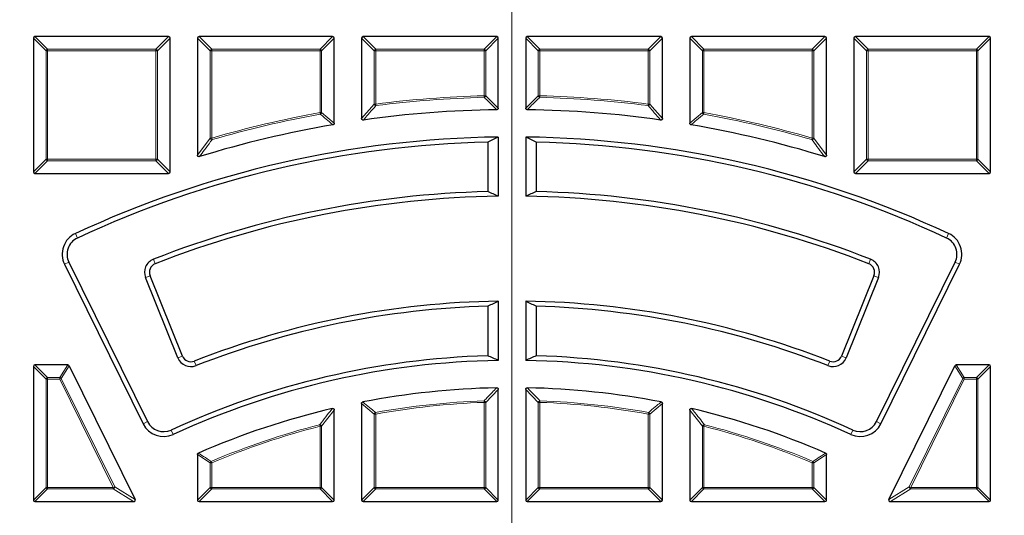
# Model space of a CAD drawing. Units: millimetres. Extents: x 0 to 420, y 0 to 297.
# Drawn here: x 108 to 138, y 221 to 237 of the extents above; entities that cross this region are included whole.
import ezdxf

# ---------------------------------------------------------------- set-up
doc = ezdxf.new("R2010")
doc.units = ezdxf.units.MM
doc.styles.add('SLDTEXTSTYLE0', font='TXT', dxfattribs={"width": 0.605})
doc.dimstyles.new('SLDDIMSTYLE0', dxfattribs={"dimtxt": 3.5, "dimasz": 3.5, "dimexe": 0, "dimexo": 0.0625, "dimgap": 0.875, "dimtad": 1, "dimdec": 4, "dimlfac": 7, "dimzin": 12, "dimdsep": 46, "dimtxsty": 'SLDTEXTSTYLE0', "dimsah": 1, "dimcen": 0.09, "dimazin": 3, "dimtfac": 1, "dimtdec": 3, "dimtofl": 0, "dimtmove": 0, "dimatfit": 3, "dimfxl": 0, "dimfrac": 2, "dimtolj": 1, "dimtzin": 12, "dimarcsym": 0})

# ---------------------------------------------------------------- blocks, each defined once
blk = doc.blocks.new('_D')
at = {"color": 7, "linetype": 'Continuous', "lineweight": 18}
blk.add_arc((122.93, 200.912), 58.123, 0, 30, dxfattribs=at)
for points in [[(173.266, 229.974), (174.45, 226.636), (175.398, 227.146)], [(181.053, 200.912), (181.486, 204.427), (180.409, 204.394)]]:
    blk.add_solid(points, dxfattribs=at)
at = {"color": 7, "linetype": 'Continuous', "lineweight": 18, "insert": (182.489, 220.635), "char_height": 3.5, "attachment_point": 1, "rotation": 285, "style": 'SLDTEXTSTYLE0'}
blk.add_mtext('30°', dxfattribs=at)
blk = doc.blocks.new('SW_CENTERMARKSYMBOL_0')
at = {"color": 0, "linetype": 'Continuous', "lineweight": 0}
blk.add_line((0, 0.714), (0, 75.357), dxfattribs=at)

msp = doc.modelspace()

# ---------------------------------------------------------------- linework, layer by layer
at = {"color": 7, "linetype": 'Continuous', "lineweight": 25}
for p, q in [((107.929787, 236.434096), (107.929787, 232.247356)), ((112.166014, 236.483583), (107.979274, 236.483583)), ((112.215501, 232.247356), (112.215501, 236.434096)), ((113.072644, 236.434096), (113.072644, 232.771934)), ((117.308871, 236.483583), (113.122131, 236.483583)), ((117.358359, 233.770045), (117.358359, 236.434096)), ((118.215501, 236.434096), (118.215501, 233.919355)), ((122.451729, 236.483583), (118.264989, 236.483583)), ((122.501216, 234.243928), (122.501216, 236.434096)), ((123.358359, 236.434096), (123.358359, 234.243928)), ((127.594586, 236.483583), (123.407846, 236.483583)), ((127.644073, 233.919355), (127.644073, 236.434096)), ((128.501216, 236.434096), (128.501216, 233.770045)), ((132.737443, 236.483583), (128.550703, 236.483583)), ((132.78693, 232.771934), (132.78693, 236.434096)), ((133.644073, 236.434096), (133.644073, 232.247356)), ((137.8803, 236.483583), (133.69356, 236.483583)), ((137.929787, 232.247356), (137.929787, 236.434096)), ((122.501216, 233.337894), (122.501216, 231.480579)), ((123.358359, 233.337894), (123.358359, 231.480579)), ((122.171301, 233.178698), (122.171301, 231.627333)), ((123.688273, 233.178698), (123.688273, 231.627333)), ((107.979274, 232.197869), (112.166014, 232.197869)), ((133.69356, 232.197869), (137.8803, 232.197869)), ((108.906475, 229.348618), (111.371414, 224.350217)), ((109.043799, 229.416338), (111.508737, 224.417937)), ((134.350837, 224.417937), (136.815775, 229.416338)), ((134.488161, 224.350217), (136.953099, 229.348618)), ((112.601903, 226.474565), (111.585064, 228.99133)), ((134.274511, 228.99133), (133.257671, 226.474565)), ((112.459938, 226.417208), (111.443099, 228.933973)), ((134.416475, 228.933973), (133.399636, 226.417208)), ((122.501216, 228.194503), (122.501216, 226.337114)), ((123.358359, 228.194503), (123.358359, 226.337114)), ((122.171301, 228.034151), (122.171301, 226.482593)), ((123.688273, 228.034151), (123.688273, 226.482593)), ((109.007363, 226.197869), (107.979274, 226.197869)), ((137.8803, 226.197869), (136.852211, 226.197869)), ((107.929787, 226.148381), (107.929787, 221.961642)), ((109.051747, 226.170269), (111.116418, 221.983529)), ((134.743156, 221.983529), (136.807827, 226.170269)), ((137.929787, 221.961642), (137.929787, 226.148381)), ((122.501216, 221.961642), (122.501216, 225.429435)), ((123.358359, 225.429435), (123.358359, 221.961642)), ((118.215501, 224.986316), (118.215501, 221.961642)), ((127.644073, 221.961642), (127.644073, 224.986316)), ((117.358359, 221.961642), (117.358359, 224.781191)), ((128.501216, 224.781191), (128.501216, 221.961642)), ((113.072644, 223.387374), (113.072644, 221.961642)), ((132.78693, 221.961642), (132.78693, 223.387374)), ((107.979274, 221.912154), (111.072035, 221.912154)), ((113.122131, 221.912154), (117.308871, 221.912154)), ((118.264989, 221.912154), (122.451729, 221.912154)), ((123.407846, 221.912154), (127.594586, 221.912154)), ((128.550703, 221.912154), (132.737443, 221.912154)), ((134.787539, 221.912154), (137.8803, 221.912154))]:
    msp.add_line(p, q, dxfattribs=at)
at = {"color": 8, "linetype": 'Continuous', "lineweight": 18}
for p, q in [((108.325684, 236.038198), (107.929787, 236.434096)), ((107.979274, 236.483583), (108.375172, 236.087686)), ((111.770117, 236.087686), (112.166014, 236.483583)), ((112.215501, 236.434096), (111.819604, 236.038198)), ((113.468542, 236.038198), (113.072644, 236.434096)), ((113.122131, 236.483583), (113.518029, 236.087686)), ((116.912974, 236.087686), (117.308871, 236.483583)), ((117.358359, 236.434096), (116.962461, 236.038198)), ((118.611399, 236.038198), (118.215501, 236.434096)), ((118.264989, 236.483583), (118.660886, 236.087686)), ((122.055831, 236.087686), (122.451729, 236.483583)), ((122.501216, 236.434096), (122.105318, 236.038198)), ((123.754256, 236.038198), (123.358359, 236.434096)), ((123.407846, 236.483583), (123.803743, 236.087686)), ((127.198688, 236.087686), (127.594586, 236.483583)), ((127.644073, 236.434096), (127.248176, 236.038198)), ((128.897113, 236.038198), (128.501216, 236.434096)), ((128.550703, 236.483583), (128.9466, 236.087686)), ((132.341545, 236.087686), (132.737443, 236.483583)), ((132.78693, 236.434096), (132.391033, 236.038198)), ((134.03997, 236.038198), (133.644073, 236.434096)), ((133.69356, 236.483583), (134.089457, 236.087686)), ((137.484403, 236.087686), (137.8803, 236.483583)), ((137.929787, 236.434096), (137.53389, 236.038198)), ((108.375172, 236.087686), (108.375172, 236.038198)), ((108.375172, 236.087686), (111.770117, 236.087686)), ((111.770117, 236.087686), (111.770117, 236.038198)), ((113.518029, 236.087686), (113.518029, 236.038198)), ((113.518029, 236.087686), (116.912974, 236.087686)), ((116.912974, 236.087686), (116.912974, 236.038198)), ((118.660886, 236.087686), (118.660886, 236.038198)), ((118.660886, 236.087686), (122.055831, 236.087686)), ((122.055831, 236.087686), (122.055831, 236.038198)), ((123.803743, 236.087686), (123.803743, 236.038198)), ((123.803743, 236.087686), (127.198688, 236.087686)), ((127.198688, 236.087686), (127.198688, 236.038198)), ((128.9466, 236.087686), (132.341545, 236.087686)), ((128.9466, 236.087686), (128.9466, 236.038198)), ((132.341545, 236.087686), (132.341545, 236.038198)), ((134.089457, 236.087686), (134.089457, 236.038198)), ((134.089457, 236.087686), (137.484403, 236.087686)), ((137.484403, 236.087686), (137.484403, 236.038198)), ((108.325684, 232.643253), (108.325684, 236.038198)), ((108.375172, 236.038198), (108.325684, 236.038198)), ((111.770117, 236.038198), (108.375172, 236.038198)), ((108.375172, 236.038198), (108.375172, 232.643253)), ((111.770117, 232.643253), (111.770117, 236.038198)), ((111.819604, 236.038198), (111.770117, 236.038198)), ((111.819604, 236.038198), (111.819604, 232.643253)), ((113.518029, 236.038198), (113.468542, 236.038198)), ((113.468542, 233.303601), (113.468542, 236.038198)), ((113.518029, 236.038198), (113.518029, 233.303601)), ((116.912974, 236.038198), (113.518029, 236.038198)), ((116.962461, 236.038198), (116.912974, 236.038198)), ((116.912974, 234.102288), (116.912974, 236.038198)), ((116.962461, 236.038198), (116.962461, 234.102288)), ((118.660886, 236.038198), (118.611399, 236.038198)), ((118.611399, 234.372033), (118.611399, 236.038198)), ((122.055831, 236.038198), (118.660886, 236.038198)), ((118.660886, 236.038198), (118.660886, 234.372033)), ((122.105318, 236.038198), (122.055831, 236.038198)), ((122.055831, 234.631929), (122.055831, 236.038198)), ((122.105318, 236.038198), (122.105318, 234.631929)), ((123.803743, 236.038198), (123.754256, 236.038198)), ((123.754256, 234.631929), (123.754256, 236.038198)), ((127.198688, 236.038198), (123.803743, 236.038198)), ((123.803743, 236.038198), (123.803743, 234.631929)), ((127.248176, 236.038198), (127.198688, 236.038198)), ((127.198688, 234.372033), (127.198688, 236.038198)), ((127.248176, 236.038198), (127.248176, 234.372033)), ((128.9466, 236.038198), (128.897113, 236.038198)), ((128.897113, 234.102288), (128.897113, 236.038198)), ((132.341545, 236.038198), (128.9466, 236.038198)), ((128.9466, 236.038198), (128.9466, 234.102288)), ((132.341545, 233.303601), (132.341545, 236.038198)), ((132.391033, 236.038198), (132.341545, 236.038198)), ((132.391033, 236.038198), (132.391033, 233.303601)), ((134.089457, 236.038198), (134.03997, 236.038198)), ((134.03997, 232.643253), (134.03997, 236.038198)), ((137.484403, 236.038198), (134.089457, 236.038198)), ((134.089457, 236.038198), (134.089457, 232.643253)), ((137.484403, 232.643253), (137.484403, 236.038198)), ((137.53389, 236.038198), (137.484403, 236.038198)), ((137.53389, 236.038198), (137.53389, 232.643253)), ((122.055831, 234.631929), (122.105318, 234.631929)), ((122.055831, 234.631929), (122.057113, 234.582459)), ((122.105318, 234.631929), (122.501216, 234.243928)), ((123.358359, 234.243928), (123.754256, 234.631929)), ((123.754256, 234.631929), (123.803743, 234.631929)), ((123.803743, 234.631929), (123.802461, 234.582459)), ((118.215501, 233.919355), (118.611399, 234.372033)), ((118.611399, 234.372033), (118.660886, 234.372033)), ((118.660886, 234.372033), (118.667149, 234.322944)), ((127.198688, 234.372033), (127.192425, 234.322944)), ((127.198688, 234.372033), (127.248176, 234.372033)), ((127.248176, 234.372033), (127.644073, 233.919355)), ((116.912974, 234.102288), (116.962461, 234.102288)), ((116.912974, 234.102288), (116.921801, 234.053595)), ((116.962461, 234.102288), (117.358359, 233.770045)), ((128.501216, 233.770045), (128.897113, 234.102288)), ((128.897113, 234.102288), (128.9466, 234.102288)), ((128.9466, 234.102288), (128.937773, 234.053595)), ((113.072644, 232.771934), (113.468542, 233.303601)), ((113.468542, 233.303601), (113.518029, 233.303601)), ((113.518029, 233.303601), (113.531837, 233.256079)), ((132.341545, 233.303601), (132.327737, 233.256079)), ((132.341545, 233.303601), (132.391033, 233.303601)), ((132.391033, 233.303601), (132.78693, 232.771934)), ((107.929787, 232.247356), (108.325684, 232.643253)), ((108.375172, 232.593766), (107.979274, 232.197869)), ((108.375172, 232.643253), (108.325684, 232.643253)), ((108.375172, 232.643253), (111.770117, 232.643253)), ((108.375172, 232.643253), (108.375172, 232.593766)), ((111.770117, 232.593766), (108.375172, 232.593766)), ((111.819604, 232.643253), (111.770117, 232.643253)), ((111.770117, 232.643253), (111.770117, 232.593766)), ((112.166014, 232.197869), (111.770117, 232.593766)), ((111.819604, 232.643253), (112.215501, 232.247356)), ((133.644073, 232.247356), (134.03997, 232.643253)), ((134.089457, 232.593766), (133.69356, 232.197869)), ((134.089457, 232.643253), (134.03997, 232.643253)), ((134.089457, 232.643253), (137.484403, 232.643253)), ((134.089457, 232.643253), (134.089457, 232.593766)), ((137.484403, 232.593766), (134.089457, 232.593766)), ((137.53389, 232.643253), (137.484403, 232.643253)), ((137.484403, 232.643253), (137.484403, 232.593766)), ((137.8803, 232.197869), (137.484403, 232.593766)), ((137.53389, 232.643253), (137.929787, 232.247356)), ((109.310297, 230.1733), (109.245687, 230.312114)), ((136.549277, 230.1733), (136.613887, 230.312114)), ((109.043799, 229.416338), (108.906475, 229.348618)), ((111.689431, 229.506768), (111.745447, 229.364268)), ((134.170143, 229.506768), (134.114127, 229.364268)), ((136.815775, 229.416338), (136.953099, 229.348618)), ((111.443099, 228.933973), (111.585064, 228.99133)), ((134.416475, 228.933973), (134.274511, 228.99133)), ((107.979274, 226.197869), (108.375172, 225.801971)), ((108.761178, 225.801971), (109.007363, 226.197869)), ((112.459938, 226.417208), (112.601903, 226.474565)), ((113.026975, 226.17304), (112.971092, 226.315591)), ((132.832599, 226.17304), (132.888482, 226.315591)), ((133.399636, 226.417208), (133.257671, 226.474565)), ((136.852211, 226.197869), (137.098396, 225.801971)), ((137.484403, 225.801971), (137.8803, 226.197869)), ((108.325684, 225.752484), (107.929787, 226.148381)), ((109.051747, 226.170269), (108.805562, 225.774372)), ((137.054012, 225.774372), (136.807827, 226.170269)), ((137.929787, 226.148381), (137.53389, 225.752484)), ((108.375172, 225.752484), (108.325684, 225.752484)), ((108.325684, 222.357539), (108.325684, 225.752484)), ((108.375172, 225.801971), (108.375172, 225.752484)), ((108.375172, 225.801971), (108.761178, 225.801971)), ((108.375172, 225.752484), (108.375172, 222.357539)), ((108.761178, 225.752484), (108.375172, 225.752484)), ((108.761178, 225.752484), (108.761178, 225.801971)), ((108.761178, 225.752484), (108.805562, 225.774372)), ((110.43538, 222.357539), (108.761178, 225.752484)), ((108.805562, 225.774372), (110.479764, 222.379426)), ((135.37981, 222.379426), (137.054012, 225.774372)), ((137.098396, 225.752484), (135.424194, 222.357539)), ((137.054012, 225.774372), (137.098396, 225.752484)), ((137.098396, 225.801971), (137.098396, 225.752484)), ((137.098396, 225.801971), (137.484403, 225.801971)), ((137.484403, 225.752484), (137.098396, 225.752484)), ((137.484403, 225.801971), (137.484403, 225.752484)), ((137.484403, 222.357539), (137.484403, 225.752484)), ((137.53389, 225.752484), (137.484403, 225.752484)), ((137.53389, 225.752484), (137.53389, 222.357539)), ((122.501216, 225.429435), (122.105318, 225.022364)), ((123.754256, 225.022364), (123.358359, 225.429435)), ((118.611399, 224.657522), (118.215501, 224.986316)), ((122.055831, 225.022364), (122.054039, 225.071819)), ((122.055831, 222.357539), (122.055831, 225.022364)), ((122.105318, 225.022364), (122.055831, 225.022364)), ((122.105318, 225.022364), (122.105318, 222.357539)), ((123.754256, 222.357539), (123.754256, 225.022364)), ((123.803743, 225.022364), (123.754256, 225.022364)), ((123.803743, 225.022364), (123.805536, 225.071819)), ((123.803743, 225.022364), (123.803743, 222.357539)), ((127.644073, 224.986316), (127.248176, 224.657522)), ((117.358359, 224.781191), (116.962461, 224.275886)), ((118.611399, 222.357539), (118.611399, 224.657522)), ((118.660886, 224.657522), (118.611399, 224.657522)), ((118.660886, 224.657522), (118.65213, 224.706228)), ((118.660886, 224.657522), (118.660886, 222.357539)), ((127.198688, 224.657522), (127.207445, 224.706228)), ((127.198688, 222.357539), (127.198688, 224.657522)), ((127.248176, 224.657522), (127.198688, 224.657522)), ((127.248176, 224.657522), (127.248176, 222.357539)), ((128.897113, 224.275886), (128.501216, 224.781191)), ((111.508737, 224.417937), (111.371414, 224.350217)), ((134.350837, 224.417937), (134.488161, 224.350217)), ((112.246393, 224.156244), (112.310336, 224.017122)), ((116.912974, 224.275886), (116.900632, 224.32381)), ((116.962461, 224.275886), (116.912974, 224.275886)), ((116.912974, 222.357539), (116.912974, 224.275886)), ((116.962461, 224.275886), (116.962461, 222.357539)), ((128.9466, 224.275886), (128.897113, 224.275886)), ((128.897113, 222.357539), (128.897113, 224.275886)), ((128.9466, 224.275886), (128.958942, 224.32381)), ((128.9466, 224.275886), (128.9466, 222.357539)), ((133.613181, 224.156244), (133.549238, 224.017122)), ((113.468542, 223.126672), (113.072644, 223.387374)), ((113.468542, 222.357539), (113.468542, 223.126672)), ((113.518029, 223.126672), (113.468542, 223.126672)), ((113.518029, 223.126672), (113.498723, 223.172239)), ((113.518029, 223.126672), (113.518029, 222.357539)), ((132.341545, 223.126672), (132.360851, 223.172239)), ((132.391033, 223.126672), (132.341545, 223.126672)), ((132.341545, 222.357539), (132.341545, 223.126672)), ((132.78693, 223.387374), (132.391033, 223.126672)), ((132.391033, 223.126672), (132.391033, 222.357539)), ((107.929787, 221.961642), (108.325684, 222.357539)), ((108.375172, 222.308052), (107.979274, 221.912154)), ((108.375172, 222.357539), (108.325684, 222.357539)), ((108.375172, 222.357539), (110.43538, 222.357539)), ((108.375172, 222.357539), (108.375172, 222.308052)), ((110.43538, 222.308052), (108.375172, 222.308052)), ((110.43538, 222.357539), (110.479764, 222.379426)), ((110.43538, 222.308052), (110.43538, 222.357539)), ((111.072035, 221.912154), (110.43538, 222.308052)), ((110.479764, 222.379426), (111.116418, 221.983529)), ((113.072644, 221.961642), (113.468542, 222.357539)), ((113.518029, 222.308052), (113.122131, 221.912154)), ((113.518029, 222.357539), (113.468542, 222.357539)), ((113.518029, 222.357539), (116.912974, 222.357539)), ((113.518029, 222.357539), (113.518029, 222.308052)), ((116.912974, 222.308052), (113.518029, 222.308052)), ((116.912974, 222.357539), (116.912974, 222.308052)), ((116.962461, 222.357539), (116.912974, 222.357539)), ((117.308871, 221.912154), (116.912974, 222.308052)), ((116.962461, 222.357539), (117.358359, 221.961642)), ((118.215501, 221.961642), (118.611399, 222.357539)), ((118.660886, 222.308052), (118.264989, 221.912154)), ((118.660886, 222.357539), (118.611399, 222.357539)), ((118.660886, 222.357539), (122.055831, 222.357539)), ((118.660886, 222.357539), (118.660886, 222.308052)), ((122.055831, 222.308052), (118.660886, 222.308052)), ((122.105318, 222.357539), (122.055831, 222.357539)), ((122.055831, 222.357539), (122.055831, 222.308052)), ((122.451729, 221.912154), (122.055831, 222.308052)), ((122.105318, 222.357539), (122.501216, 221.961642)), ((123.358359, 221.961642), (123.754256, 222.357539)), ((123.803743, 222.308052), (123.407846, 221.912154)), ((123.803743, 222.357539), (123.754256, 222.357539)), ((123.803743, 222.357539), (123.803743, 222.308052)), ((123.803743, 222.357539), (127.198688, 222.357539)), ((127.198688, 222.308052), (123.803743, 222.308052)), ((127.248176, 222.357539), (127.198688, 222.357539)), ((127.198688, 222.357539), (127.198688, 222.308052)), ((127.594586, 221.912154), (127.198688, 222.308052)), ((127.248176, 222.357539), (127.644073, 221.961642)), ((128.501216, 221.961642), (128.897113, 222.357539)), ((128.9466, 222.308052), (128.550703, 221.912154)), ((128.9466, 222.357539), (128.897113, 222.357539)), ((128.9466, 222.357539), (132.341545, 222.357539)), ((128.9466, 222.357539), (128.9466, 222.308052)), ((132.341545, 222.308052), (128.9466, 222.308052)), ((132.341545, 222.357539), (132.341545, 222.308052)), ((132.391033, 222.357539), (132.341545, 222.357539)), ((132.737443, 221.912154), (132.341545, 222.308052)), ((132.391033, 222.357539), (132.78693, 221.961642)), ((134.743156, 221.983529), (135.37981, 222.379426)), ((135.424194, 222.308052), (134.787539, 221.912154)), ((135.37981, 222.379426), (135.424194, 222.357539)), ((135.424194, 222.357539), (135.424194, 222.308052)), ((135.424194, 222.357539), (137.484403, 222.357539)), ((137.484403, 222.308052), (135.424194, 222.308052)), ((137.484403, 222.357539), (137.484403, 222.308052)), ((137.53389, 222.357539), (137.484403, 222.357539)), ((137.8803, 221.912154), (137.484403, 222.308052)), ((137.53389, 222.357539), (137.929787, 221.961642))]:
    msp.add_line(p, q, dxfattribs=at)
at = {"color": 7, "linetype": 'Continuous', "lineweight": 25}
for radius in [52.142857, 51.691429]:
    msp.add_circle((122.929787, 200.912154), radius, dxfattribs=at)
at = {"color": 8, "linetype": 'Continuous', "lineweight": 18}
msp.add_circle((122.929787, 200.912154), 49.247122, dxfattribs=at)
for centre, radius, start, end in [((108.393478, 236.019892), 0.070222, 105.1112849, 164.8887151), ((111.75181, 236.019892), 0.070222, 15.1112849, 74.8887151), ((113.536335, 236.019892), 0.070222, 105.1112849, 164.8887151), ((116.894668, 236.019892), 0.070222, 15.1112849, 74.8887151), ((118.679192, 236.019892), 0.070222, 105.1112849, 164.8887151), ((122.037525, 236.019892), 0.070222, 15.1112849, 74.8887151), ((123.822049, 236.019892), 0.070222, 105.1112849, 164.8887151), ((127.180382, 236.019892), 0.070222, 15.1112849, 74.8887151), ((128.964907, 236.019892), 0.070222, 105.1112849, 164.8887151), ((132.323239, 236.019892), 0.070222, 15.1112849, 74.8887151), ((134.107764, 236.019892), 0.070222, 105.1112849, 164.8887151), ((137.466096, 236.019892), 0.070222, 15.1112849, 74.8887151), ((122.929787, 200.912154), 33.731099, 91.4846712, 97.2706701), ((122.929787, 200.912154), 33.681612, 91.4846712, 97.2706701), ((122.037591, 234.649703), 0.070021, 286.1891922, 345.295479), ((123.821983, 234.649703), 0.070021, 194.704521, 253.8108078), ((122.929787, 200.912154), 33.681612, 82.7293299, 88.5153288), ((122.929787, 200.912154), 33.731099, 82.7293299, 88.5153288), ((118.679539, 234.393217), 0.071357, 197.269744, 260.0009262), ((127.180036, 234.393217), 0.071357, 279.9990738, 342.730256), ((122.929787, 200.912154), 33.731099, 100.2751713, 106.2019136), ((122.929787, 200.912154), 33.681612, 100.2751713, 106.2019136), ((116.895095, 234.117218), 0.069001, 292.7709676, 347.5042037), ((128.96448, 234.117218), 0.069001, 192.4957963, 247.2290324), ((122.929787, 200.912154), 33.681612, 73.7980864, 79.7248287), ((122.929787, 200.912154), 33.731099, 73.7980864, 79.7248287), ((113.537159, 233.329082), 0.073196, 200.3719825, 265.8299311), ((132.322415, 233.329082), 0.073196, 274.1700689, 339.6280175), ((108.393478, 232.66156), 0.070222, 195.1112849, 254.8887151), ((111.75181, 232.66156), 0.070222, 285.1112849, 344.8887151), ((134.107764, 232.66156), 0.070222, 195.1112849, 254.8887151), ((137.466096, 232.66156), 0.070222, 285.1112849, 344.8887151), ((122.929787, 200.912154), 71.049099, 154.42734575, 265.57265425), ((122.929787, 200.912154), 71.049099, 274.42734575, 25.57265425), ((108.393478, 225.734178), 0.070222, 105.1112849, 164.8887151), ((108.75039, 225.735135), 0.067701, 35.4192012, 80.8307988), ((137.109184, 225.735135), 0.067701, 99.1692012, 144.5807988), ((137.466096, 225.734178), 0.070222, 15.1112849, 74.8887151), ((122.929787, 200.912154), 24.175531, 92.07597, 100.191668), ((122.929787, 200.912154), 24.126044, 92.07597, 100.191668), ((122.03743, 225.003283), 0.070519, 15.69841, 76.37756), ((123.822145, 225.003283), 0.070519, 103.62244, 164.30159), ((122.929787, 200.912154), 24.126044, 79.808332, 87.92403), ((122.929787, 200.912154), 24.175531, 79.808332, 87.92403), ((118.678769, 224.642568), 0.06901, 112.7069878, 167.4846802), ((127.180806, 224.642568), 0.06901, 12.5153198, 67.2930122), ((122.929787, 200.912154), 24.175531, 104.4414649, 112.9612082), ((122.929787, 200.912154), 24.126044, 104.4414649, 112.9612082), ((116.893942, 224.251332), 0.072786, 19.7153476, 84.7261174), ((128.965632, 224.251332), 0.072786, 95.2738826, 160.2846524), ((122.929787, 200.912154), 24.126044, 67.0387918, 75.5585351), ((122.929787, 200.912154), 24.175531, 67.0387918, 75.5585351), ((113.535474, 223.115117), 0.067923, 122.756425, 170.2047832), ((132.3241, 223.115117), 0.067923, 9.7952168, 57.243575), ((108.393478, 222.375845), 0.070222, 195.1112849, 254.8887151), ((110.40364, 222.377276), 0.076154, 294.6319273, 1.6180727), ((113.536335, 222.375845), 0.070222, 195.1112849, 254.8887151), ((116.894668, 222.375845), 0.070222, 285.1112849, 344.8887151), ((118.679192, 222.375845), 0.070222, 195.1112849, 254.8887151), ((122.037525, 222.375845), 0.070222, 285.1112849, 344.8887151), ((123.822049, 222.375845), 0.070222, 195.1112849, 254.8887151), ((127.180382, 222.375845), 0.070222, 285.1112849, 344.8887151), ((128.964907, 222.375845), 0.070222, 195.1112849, 254.8887151), ((132.323239, 222.375845), 0.070222, 285.1112849, 344.8887151), ((135.455934, 222.377276), 0.076154, 178.3819273, 245.3680727), ((137.466096, 222.375845), 0.070222, 285.1112849, 344.8887151)]:
    msp.add_arc(centre, radius, start, end, dxfattribs=at)
at = {"color": 7, "linetype": 'Continuous', "lineweight": 25}
for centre, radius, start, end in [((122.929787, 200.912154), 33.285714, 90.8217043, 98.0441495), ((122.929787, 200.912154), 33.285714, 81.9558505, 89.1782957), ((122.929787, 200.912154), 33.285714, 99.7074777, 107.1103623), ((122.929787, 200.912154), 33.285714, 72.8896377, 80.2925223), ((122.929787, 200.912154), 75, 154.38599231, 265.61400769), ((122.929787, 200.912154), 32.428571, 90.757235, 114.9594454), ((122.929787, 200.912154), 32.428571, 65.0405546, 89.242765), ((122.929787, 200.912154), 75, 274.38599231, 25.61400769), ((122.929787, 200.912154), 32.275458, 91.3465972, 114.9594454), ((122.929787, 200.912154), 32.275458, 65.0405546, 88.6534028), ((122.929787, 200.912154), 30.724542, 91.4145843, 111.4594658), ((122.929787, 200.912154), 30.571429, 90.8032382, 111.4594658), ((122.929787, 200.912154), 30.571429, 68.5405342, 89.1967618), ((122.929787, 200.912154), 30.724542, 68.5405342, 88.5854157), ((109.547099, 229.664538), 0.714286, 114.9594454, 206.25), ((136.312476, 229.664538), 0.714286, 333.75, 65.0405546), ((109.547099, 229.664538), 0.561172, 114.9594454, 206.25), ((136.312476, 229.664538), 0.561172, 333.75, 65.0405546), ((111.849973, 229.098361), 0.438828, 111.4594658, 202), ((111.849973, 229.098361), 0.285714, 111.4594658, 202), ((134.009601, 229.098361), 0.285714, 338, 68.5405342), ((134.009601, 229.098361), 0.438828, 338, 68.5405342), ((122.929787, 200.912154), 27.285714, 90.8999707, 111.4062507), ((122.929787, 200.912154), 27.285714, 68.5937493, 89.1000293), ((122.929787, 200.912154), 27.1326, 91.6018996, 111.4062507), ((122.929787, 200.912154), 27.1326, 68.5937493, 88.3981004), ((122.929787, 200.912154), 25.581685, 91.699044, 114.6843467), ((122.929787, 200.912154), 25.428571, 90.9657049, 114.6843467), ((112.866812, 226.581596), 0.438828, 202, 291.4062507), ((112.866812, 226.581596), 0.285714, 202, 291.4062507), ((122.929787, 200.912154), 25.428571, 65.3156533, 89.0342951), ((122.929787, 200.912154), 25.581685, 65.3156533, 88.300956), ((132.992762, 226.581596), 0.438828, 248.5937493, 338), ((132.992762, 226.581596), 0.285714, 248.5937493, 338), ((122.929787, 200.912154), 24.571429, 91.1170598, 100.9661824), ((122.929787, 200.912154), 24.571429, 79.0338176, 88.8829402), ((122.929787, 200.912154), 24.571429, 103.2511454, 113.575321), ((122.929787, 200.912154), 24.571429, 66.424679, 76.7488546), ((112.012037, 224.666137), 0.714286, 206.25, 294.6843467), ((112.012037, 224.666137), 0.561172, 206.25, 294.6843467), ((133.847537, 224.666137), 0.714286, 245.3156533, 333.75), ((133.847537, 224.666137), 0.561172, 245.3156533, 333.75)]:
    msp.add_arc(centre, radius, start, end, dxfattribs=at)
for centre, major_axis, ratio, start_param, end_param in [((107.99577, 236.4176), (-0.052164, 0.052164), 0.774596669, 5.624127271, 6.942243343), ((112.149519, 236.4176), (0.052164, 0.052164), 0.774596669, 5.624127271, 6.942243343), ((113.138627, 236.4176), (-0.052164, 0.052164), 0.774596669, 5.624127271, 6.942243343), ((117.292376, 236.4176), (0.052164, 0.052164), 0.774596669, 5.624127271, 6.942243343), ((118.281484, 236.4176), (-0.052164, 0.052164), 0.774596669, 5.624127271, 6.942243343), ((122.435233, 236.4176), (0.052164, 0.052164), 0.774596669, 5.624127271, 6.942243343), ((123.424341, 236.4176), (-0.052164, 0.052164), 0.774596669, 5.624127271, 6.942243343), ((127.57809, 236.4176), (0.052164, 0.052164), 0.774596669, 5.624127271, 6.942243343), ((128.567199, 236.4176), (-0.052164, 0.052164), 0.774596669, 5.624127271, 6.942243343), ((132.720947, 236.4176), (0.052164, 0.052164), 0.774596669, 5.624127271, 6.942243343), ((133.710056, 236.4176), (-0.052164, 0.052164), 0.774596669, 5.624127271, 6.942243343), ((137.863804, 236.4176), (0.052164, 0.052164), 0.774596669, 5.624127271, 6.942243343), ((142.229144, 200.912154), (41.584335, 0), 0.885781966, 2.065087395, 2.074121865), ((103.63043, 200.912154), (41.584335, 0), 0.885781966, 1.067470788, 1.076505259), ((107.99577, 232.263852), (-0.052164, -0.052164), 0.774596669, 5.624127271, 6.942243343), ((112.149519, 232.263852), (0.052164, -0.052164), 0.774596669, 5.624127271, 6.942243343), ((133.710056, 232.263852), (-0.052164, -0.052164), 0.774596669, 5.624127271, 6.942243343), ((137.863804, 232.263852), (0.052164, -0.052164), 0.774596669, 5.624127271, 6.942243343), ((104.964244, 200.912154), (38.710365, 0), 0.885781966, 1.100634697, 1.11017167), ((140.89533, 200.912154), (38.710365, 0), 0.885781966, 2.031420983, 2.040957956), ((139.187111, 200.912154), (35.029665, 0), 0.885781966, 2.067279351, 2.078022223), ((106.672463, 200.912154), (35.029665, 0), 0.885781966, 1.063570431, 1.074313303), ((107.99577, 226.131886), (-0.052164, 0.052164), 0.774596669, 5.624127271, 6.942243343), ((108.997105, 226.131886), (0.036489, 0.058679), 0.826975048, 5.808205856, 6.758164759), ((108.006277, 200.912154), (32.155696, 0), 0.885781966, 1.103164527, 1.114625524), ((137.853298, 200.912154), (32.155696, 0), 0.885781966, 2.026967129, 2.038428127), ((136.862469, 226.131886), (0.036489, -0.058679), 0.826975048, 2.666613202, 3.616572105), ((137.863804, 226.131886), (0.052164, 0.052164), 0.774596669, 5.624127271, 6.942243343), ((107.99577, 221.978137), (-0.052164, -0.052164), 0.774596669, 5.624127271, 6.942243343), ((111.045507, 221.978137), (-0.0719, 0.04471), 0.674911722, 2.315290622, 3.967894685), ((113.138627, 221.978137), (-0.052164, -0.052164), 0.774596669, 5.624127271, 6.942243343), ((117.292376, 221.978137), (0.052164, -0.052164), 0.774596669, 5.624127271, 6.942243343), ((118.281484, 221.978137), (-0.052164, -0.052164), 0.774596669, 5.624127271, 6.942243343), ((122.435233, 221.978137), (0.052164, -0.052164), 0.774596669, 5.624127271, 6.942243343), ((123.424341, 221.978137), (-0.052164, -0.052164), 0.774596669, 5.624127271, 6.942243343), ((127.57809, 221.978137), (0.052164, -0.052164), 0.774596669, 5.624127271, 6.942243343), ((128.567199, 221.978137), (-0.052164, -0.052164), 0.774596669, 5.624127271, 6.942243343), ((132.720947, 221.978137), (0.052164, -0.052164), 0.774596669, 5.624127271, 6.942243343), ((134.814067, 221.978137), (-0.0719, -0.04471), 0.674911722, 5.456883275, 7.109487339), ((137.863804, 221.978137), (0.052164, -0.052164), 0.774596669, 5.624127271, 6.942243343)]:
    msp.add_ellipse(centre, major_axis=major_axis, ratio=ratio, start_param=start_param, end_param=end_param, dxfattribs=at)
at = {"color": 8, "linetype": 'Continuous', "lineweight": 18}
for points, knots in [([(87.788032, 236.019421), (88.442836, 236.654363), (89.754974, 237.926699), (91.86154, 239.701168), (94.07045, 241.374924), (96.387115, 242.930579), (98.798236, 244.360557), (101.29428, 245.65606), (103.864089, 246.809929), (106.495116, 247.816458), (109.174407, 248.670769), (111.889076, 249.37001), (114.626128, 249.913652), (117.370828, 250.297589), (120.114675, 250.537957), (121.942126, 250.569781), (122.854096, 250.585663)], [0, 0, 0, 0, 0.070220615, 0.14071259, 0.211941384, 0.283554596, 0.355481571, 0.42770392, 0.499999999, 0.572294181, 0.644517484, 0.71644383, 0.788057057, 0.859286474, 0.929778455, 1, 1, 1, 1]), ([(122.956704, 250.585713), (123.885595, 250.570147), (125.756639, 250.538792), (128.573034, 250.289536), (131.407409, 249.885743), (134.246245, 249.308592), (137.077536, 248.558739), (139.885502, 247.633744), (142.654025, 246.534448), (145.365035, 245.264428), (148.003791, 243.828062), (150.55555, 242.231681), (153.005931, 240.483686), (155.341682, 238.594161), (157.55134, 236.574279), (159.625246, 234.435993), (161.55308, 232.19463), (163.328185, 229.864884), (164.945785, 227.461853), (166.404397, 224.997874), (167.702718, 222.487034), (168.846733, 219.930223), (169.845594, 217.313301), (170.702834, 214.619797), (171.4136, 211.846071), (171.968848, 209.003006), (172.360891, 206.10041), (172.582438, 203.15234), (172.627815, 200.173894), (172.493476, 197.183164), (172.177796, 194.195433), (171.680982, 191.22675), (171.00528, 188.293615), (170.154927, 185.412134), (169.135855, 182.597171), (167.955388, 179.862245), (166.623788, 177.222703), (165.151864, 174.690534), (163.552505, 172.275165), (161.833706, 169.985512), (160.018342, 167.81784), (158.7174, 166.472691), (158.071542, 165.804887)], [0, 0, 0, 0, 0.023820442, 0.047980989, 0.07245561, 0.097216129, 0.122232781, 0.147531252, 0.172993861, 0.198584332, 0.224265614, 0.25, 0.27573396, 0.30141503, 0.327005505, 0.352468329, 0.377767219, 0.402783457, 0.427543778, 0.452018408, 0.476179253, 0.5, 0.523820337, 0.547980989, 0.57245561, 0.597216129, 0.622232781, 0.647531252, 0.672993861, 0.698584332, 0.724265614, 0.75, 0.77573396, 0.80141503, 0.827005505, 0.852468329, 0.877767219, 0.902783457, 0.927543778, 0.952018408, 0.976179358, 1, 1, 1, 1]), ([(123.146978, 151.239063), (122.222061, 151.249951), (120.359146, 151.271881), (117.554106, 151.505158), (114.730598, 151.891449), (111.901863, 152.449432), (109.07974, 153.178478), (106.279764, 154.081067), (103.517819, 155.156446), (100.811725, 156.401195), (98.176025, 157.811095), (95.625283, 159.380006), (93.173722, 161.099764), (90.834472, 162.960542), (88.618917, 164.951434), (86.53668, 167.060758), (84.598071, 169.273515), (82.809803, 171.575298), (81.176747, 173.951286), (79.700507, 176.389341), (78.382537, 178.875592), (77.216971, 181.409106), (76.194656, 184.003727), (75.311925, 186.675645), (74.573503, 189.428484), (73.988401, 192.251601), (73.564283, 195.135396), (73.308471, 198.066096), (73.226714, 201.028887), (73.322706, 204.005986), (73.598229, 206.982364), (74.053276, 209.942211), (74.685848, 212.869253), (75.491991, 215.747571), (76.466073, 218.562444), (77.601081, 221.300452), (78.88714, 223.946323), (80.313795, 226.488074), (81.868503, 228.916208), (83.54355, 231.221784), (85.316288, 233.408152), (86.589635, 234.768154), (87.221837, 235.443378)], [0, 0, 0, 0, 0.023831712, 0.048000422, 0.072480274, 0.097243294, 0.122259948, 0.147555597, 0.173013712, 0.198598376, 0.224272911, 0.25, 0.27572666, 0.301400983, 0.32698565, 0.352443981, 0.377740052, 0.402756289, 0.427519109, 0.451998971, 0.476167981, 0.5, 0.523831606, 0.548000422, 0.572480274, 0.597243294, 0.622259948, 0.647555597, 0.673013712, 0.698598376, 0.724272911, 0.75, 0.77572666, 0.801400983, 0.82698565, 0.852443981, 0.877740052, 0.902756289, 0.927519109, 0.951998971, 0.976168087, 1, 1, 1, 1]), ([(122.452438, 234.194446), (122.435372, 234.211286), (122.350038, 234.295487), (122.2183, 234.424974), (122.103507, 234.537131), (122.057113, 234.582459)], [0, 0, 0, 0, 0.129649238, 0.648246532, 1, 1, 1, 1]), ([(123.802461, 234.582459), (123.785359, 234.565761), (123.699848, 234.482275), (123.568034, 234.353092), (123.453447, 234.240108), (123.407136, 234.194446)], [0, 0, 0, 0, 0.129649237, 0.648246524, 1, 1, 1, 1]), ([(118.667149, 234.322944), (118.650609, 234.304122), (118.56791, 234.210011), (118.436101, 234.059368), (118.321022, 233.926889), (118.271914, 233.870355)], [0, 0, 0, 0, 0.12535023, 0.626751653, 1, 1, 1, 1]), ([(127.587661, 233.870355), (127.571172, 233.889355), (127.48873, 233.984355), (127.357045, 234.135431), (127.241663, 234.266859), (127.192425, 234.322944)], [0, 0, 0, 0, 0.125350231, 0.626751667, 1, 1, 1, 1]), ([(117.317216, 233.721266), (117.299682, 233.736071), (117.212011, 233.810095), (117.080228, 233.920977), (116.965901, 234.01668), (116.921801, 234.053595)], [0, 0, 0, 0, 0.13312461, 0.665623282, 1, 1, 1, 1]), ([(128.937773, 234.053595), (128.920214, 234.038905), (128.832421, 233.965456), (128.700592, 233.854791), (128.586404, 233.758434), (128.542358, 233.721266)], [0, 0, 0, 0, 0.13312461, 0.665623277, 1, 1, 1, 1]), ([(113.531837, 233.256079), (113.516009, 233.234953), (113.436869, 233.129321), (113.305044, 232.952497), (113.189349, 232.795907), (113.136691, 232.724637)], [0, 0, 0, 0, 0.119884452, 0.5994230062, 1, 1, 1, 1]), ([(132.722883, 232.724637), (132.70713, 232.745986), (132.628366, 232.852731), (132.496756, 233.030192), (132.380603, 233.185426), (132.327737, 233.256079)], [0, 0, 0, 0, 0.119884453, 0.599423031, 1, 1, 1, 1]), ([(122.054039, 225.071819), (122.07098, 225.089336), (122.155686, 225.176926), (122.28787, 225.312853), (122.403299, 225.430526), (122.450764, 225.478913)], [0, 0, 0, 0, 0.128311869, 0.641560092, 1, 1, 1, 1]), ([(123.40881, 225.478913), (123.425805, 225.461607), (123.510779, 225.375074), (123.643083, 225.239616), (123.758199, 225.120712), (123.805536, 225.071819)], [0, 0, 0, 0, 0.128311868, 0.641560066, 1, 1, 1, 1]), ([(118.255575, 225.0349), (118.273206, 225.020378), (118.361361, 224.947768), (118.493577, 224.838362), (118.608056, 224.742958), (118.65213, 224.706228)], [0, 0, 0, 0, 0.133261532, 0.666308074, 1, 1, 1, 1]), ([(127.207445, 224.706228), (127.225044, 224.720907), (127.31304, 224.794298), (127.445196, 224.903998), (127.559856, 224.998512), (127.604, 225.0349)], [0, 0, 0, 0, 0.133261532, 0.666308087, 1, 1, 1, 1]), ([(116.900632, 224.32381), (116.916674, 224.344446), (116.996883, 224.447625), (117.129062, 224.616524), (117.245546, 224.763687), (117.297528, 224.829361)], [0, 0, 0, 0, 0.121599996, 0.608001277, 1, 1, 1, 1]), ([(128.562046, 224.829361), (128.578179, 224.809012), (128.658841, 224.707266), (128.791268, 224.539148), (128.907204, 224.390255), (128.958942, 224.32381)], [0, 0, 0, 0, 0.121599995, 0.608001222, 1, 1, 1, 1]), ([(113.102339, 223.432731), (113.120459, 223.420886), (113.211058, 223.36166), (113.343202, 223.274925), (113.457168, 223.199676), (113.498723, 223.172239)], [0, 0, 0, 0, 0.137070131, 0.685350886, 1, 1, 1, 1]), ([(132.360851, 223.172239), (132.378952, 223.184198), (132.469461, 223.243993), (132.601575, 223.330914), (132.715643, 223.405525), (132.757235, 223.432731)], [0, 0, 0, 0, 0.137070132, 0.685350892, 1, 1, 1, 1])]:
    msp.add_open_spline(points, degree=3, knots=knots, dxfattribs=at)
at = {"color": 7, "linetype": 'Continuous', "lineweight": 25}
for points, knots in [([(122.501216, 234.243928), (122.500738, 234.238097), (122.49978, 234.226405), (122.491326, 234.211136), (122.478805, 234.200624), (122.465312, 234.195355), (122.456368, 234.194723), (122.452438, 234.194446)], [0, 0, 0, 0, 0.2247198409, 0.4506689977, 0.6537184398, 0.8478671847, 1, 1, 1, 1]), ([(123.407136, 234.194446), (123.401313, 234.195007), (123.389635, 234.196132), (123.37449, 234.204804), (123.364159, 234.217475), (123.359083, 234.231042), (123.35858, 234.239994), (123.358359, 234.243928)], [0, 0, 0, 0, 0.224718071, 0.45066584, 0.653709366, 0.84786016, 1, 1, 1, 1]), ([(118.271914, 233.870355), (118.265843, 233.869981), (118.253658, 233.869229), (118.236859, 233.875624), (118.224754, 233.886835), (118.217666, 233.90071), (118.215621, 233.911885), (118.215519, 233.918244), (118.215501, 233.919355)], [0, 0, 0, 0, 0.211280286, 0.424040155, 0.608066371, 0.777225086, 0.961064107, 1, 1, 1, 1]), ([(127.644073, 233.919355), (127.643594, 233.913291), (127.642633, 233.901121), (127.63395, 233.885382), (127.621155, 233.874965), (127.606425, 233.869889), (127.595074, 233.869428), (127.588763, 233.870217), (127.587661, 233.870355)], [0, 0, 0, 0, 0.211281932, 0.424042755, 0.608078942, 0.77723688, 0.961067088, 1, 1, 1, 1]), ([(117.358359, 233.770045), (117.357877, 233.764359), (117.356911, 233.752962), (117.348562, 233.738006), (117.336161, 233.727327), (117.325009, 233.722777), (117.318568, 233.721528), (117.317216, 233.721266)], [0, 0, 0, 0, 0.2443559639, 0.4897561368, 0.7165468922, 0.9405113221, 1, 1, 1, 1]), ([(128.542358, 233.721266), (128.536835, 233.7227), (128.525764, 233.725573), (128.512431, 233.736324), (128.503995, 233.750349), (128.501391, 233.762108), (128.501246, 233.768668), (128.501216, 233.770045)], [0, 0, 0, 0, 0.244354624, 0.489753667, 0.716541155, 0.940508026, 1, 1, 1, 1]), ([(113.136691, 232.724637), (113.130381, 232.723206), (113.118901, 232.720603), (113.101787, 232.723535), (113.08831, 232.731333), (113.078983, 232.743094), (113.073557, 232.75689), (113.072954, 232.766826), (113.072644, 232.771934)], [0, 0, 0, 0, 0.203507359, 0.370192376, 0.537770633, 0.685706358, 0.838423668, 1, 1, 1, 1]), ([(132.78693, 232.771934), (132.786441, 232.765482), (132.785551, 232.753744), (132.777713, 232.738249), (132.766293, 232.727662), (132.752308, 232.722209), (132.737528, 232.721083), (132.727855, 232.72343), (132.722883, 232.724637)], [0, 0, 0, 0, 0.203506996, 0.370208416, 0.537803388, 0.685744512, 0.838452949, 1, 1, 1, 1]), ([(122.450764, 225.478913), (122.456644, 225.47855), (122.468438, 225.477823), (122.483959, 225.469632), (122.49468, 225.457275), (122.500343, 225.443378), (122.500935, 225.433914), (122.501216, 225.429435)], [0, 0, 0, 0, 0.221283366, 0.443842684, 0.642408965, 0.830772305, 1, 1, 1, 1]), ([(123.358359, 225.429435), (123.358836, 225.435307), (123.359793, 225.447085), (123.368285, 225.462443), (123.380848, 225.472921), (123.394853, 225.478312), (123.404327, 225.47872), (123.40881, 225.478913)], [0, 0, 0, 0, 0.221280903, 0.443838348, 0.642395595, 0.830761452, 1, 1, 1, 1]), ([(118.215501, 224.986316), (118.215984, 224.991987), (118.216951, 225.003352), (118.225293, 225.018274), (118.237685, 225.02898), (118.248507, 225.033409), (118.254589, 225.034692), (118.255575, 225.0349)], [0, 0, 0, 0, 0.247693385, 0.496407626, 0.727048255, 0.955753285, 1, 1, 1, 1]), ([(127.604, 225.0349), (127.609475, 225.033347), (127.620449, 225.030235), (127.633512, 225.019208), (127.641665, 225.005005), (127.643954, 224.993538), (127.644056, 224.987323), (127.644073, 224.986316)], [0, 0, 0, 0, 0.247695104, 0.496410801, 0.727055467, 0.95575719, 1, 1, 1, 1]), ([(117.297528, 224.829361), (117.303736, 224.830326), (117.315173, 224.832106), (117.33184, 224.82801), (117.344781, 224.819289), (117.353489, 224.806821), (117.35775, 224.793775), (117.358174, 224.785005), (117.358359, 224.781191)], [0, 0, 0, 0, 0.205962745, 0.379431494, 0.553690996, 0.710305503, 0.874031352, 1, 1, 1, 1]), ([(128.501216, 224.781191), (128.501699, 224.787455), (128.502588, 224.798995), (128.510394, 224.814278), (128.521848, 224.824875), (128.53598, 224.830494), (128.549655, 224.831653), (128.558291, 224.830055), (128.562046, 224.829361)], [0, 0, 0, 0, 0.205961511, 0.379412516, 0.553653895, 0.710263786, 0.874000887, 1, 1, 1, 1]), ([(113.072644, 223.387374), (113.073138, 223.392947), (113.074126, 223.40411), (113.082471, 223.418774), (113.092727, 223.428022), (113.099919, 223.431545), (113.102339, 223.432731)], [0, 0, 0, 0, 0.290245329, 0.581295363, 0.859127793, 1, 1, 1, 1]), ([(132.757235, 223.432731), (132.762146, 223.430049), (132.771982, 223.424679), (132.782084, 223.411166), (132.786459, 223.398067), (132.786811, 223.390066), (132.78693, 223.387374)], [0, 0, 0, 0, 0.290246102, 0.581296813, 0.859130369, 1, 1, 1, 1])]:
    msp.add_open_spline(points, degree=3, knots=knots, dxfattribs=at)

# ---------------------------------------------------------------- block references
at = {"color": 7, "linetype": 'Continuous', "lineweight": 0}
msp.add_blockref('SW_CENTERMARKSYMBOL_0', (122.929787, 200.912154), dxfattribs=at)

# ---------------------------------------------------------------- dimensions: what is measured, and where the dimension line sits
at = {"color": 7, "linetype": 'Continuous', "lineweight": 18}
dim = msp.add_angular_dim_2l(base=(179.072261, 215.955485), line1=((198.28693, 200.912154), (47.572644, 200.912154)), line2=((122.929787, 200.912154), (194.882821, 242.454258)), dimstyle='SLDDIMSTYLE0', dxfattribs=at)
dim.commit()
dim.dimension.update_dxf_attribs({"geometry": '_D', "text_midpoint": (179.072261, 215.955485), "dimtype": 162})

doc.saveas('drawing.dxf')
